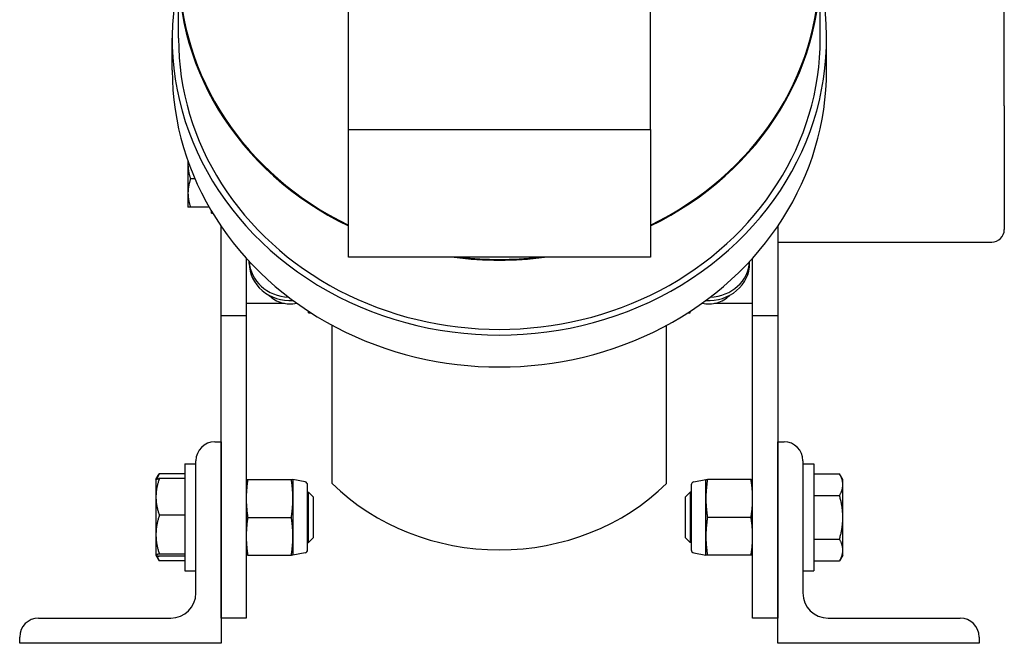
# Model space of a CAD drawing. Units: inches. Extents: x -289 to -41, y 461 to 568.
# Drawn here: x -289 to -279, y 479 to 485 of the extents above; entities that cross this region are included whole.
import ezdxf

# ---------------------------------------------------------------- set-up
doc = ezdxf.new("R2010")
doc.units = ezdxf.units.IN
doc.header["$MEASUREMENT"] = 0
doc.layers.get('0').update_dxf_attribs({"linetype": 'CONTINUOUS'})

# ---------------------------------------------------------------- blocks, each defined once
blk = doc.blocks.new('POWERASSIST-FRONT')
for p, q in [((4.2041, 5.3343), (4.2041, 11.2854)), ((-2.3109, 5.0996), (-2.3109, 7.3653)), ((0.6891, 5.0996), (0.6891, 7.3653)), ((-3.9984, 6.0051), (-3.9984, 6.6919)), ((2.3766, 6.0051), (2.3766, 6.6919)), ((-4.0609, 5.6882), (-4.0609, 6.0051)), ((2.4391, 5.6882), (2.4391, 6.0051)), ((4.2041, 5.3343), (4.2041, 4.107)), ((-2.3109, 3.8317), (-2.3109, 5.0996)), ((-2.3109, 5.0996), (0.6891, 5.0996)), ((0.6891, 5.0996), (0.6891, 3.8317)), ((-3.9043, 4.7848), (-3.9043, 4.75)), ((-3.9043, 4.75), (-3.9043, 4.4688)), ((-3.8351, 4.6094), (-3.8792, 4.6094)), ((-3.9043, 4.4688), (-3.9043, 4.3282)), ((-3.8792, 4.3282), (-3.9043, 4.3282)), ((-3.6949, 4.3282), (-3.8792, 4.3282)), ((-3.6949, 4.3302), (-3.6949, 4.3282)), ((-3.6699, 4.2699), (-3.6699, 4.2874)), ((-3.6699, 4.2699), (-3.6594, 4.2699)), ((-3.5759, 3.75), (-3.5759, 4.1402)), ((1.9541, 4.1402), (1.9541, 3.75)), ((1.9541, 3.982), (4.0791, 3.982)), ((-3.3259, 3.8225), (-3.3259, 3.75)), ((0.6891, 3.8317), (-2.3109, 3.8317)), ((1.7041, 3.75), (1.7041, 3.8225)), ((-3.5759, 3.25), (-3.5759, 3.75)), ((-3.3259, 3.75), (-3.3259, 3.25)), ((-3.2961, 3.7702), (-3.2961, 3.79)), ((1.6742, 3.7702), (1.6742, 3.79)), ((1.7041, 3.25), (1.7041, 3.75)), ((1.9541, 3.75), (1.9541, 3.25)), ((-3.3259, 3.375), (-2.9472, 3.375)), ((-2.8325, 3.375), (-2.823, 3.375)), ((1.2011, 3.375), (1.2106, 3.375)), ((1.3253, 3.375), (1.7041, 3.375)), ((-3.3259, 3.25), (-3.5759, 3.25)), ((-3.5759, 2.75), (-3.5759, 3.25)), ((-3.3259, 3.25), (-3.3259, 2.75)), ((-2.7059, 3.28), (-2.7059, 3.2952)), ((-2.7059, 3.28), (-2.6824, 3.28)), ((1.0605, 3.28), (1.0841, 3.28)), ((1.0841, 3.28), (1.0841, 3.2952)), ((1.9541, 3.25), (1.7041, 3.25)), ((1.7041, 2.75), (1.7041, 3.25)), ((1.9541, 3.25), (1.9541, 2.75)), ((-2.4709, 1.5849), (-2.4709, 3.1559)), ((0.8491, 1.5849), (0.8491, 3.1559)), ((-3.5759, 0.25), (-3.5759, 2.75)), ((-3.3259, 2.75), (-3.3259, 0.25)), ((1.7041, 0.25), (1.7041, 2.75)), ((1.9541, 2.75), (1.9541, 0.25)), ((-3.6384, 2), (-3.5759, 2)), ((-3.5759, 2), (-3.5759, 0)), ((1.9541, 0), (1.9541, 2)), ((1.9541, 2), (2.0166, 2)), ((-3.9349, 1.7812), (-3.9349, 0.7187)), ((-3.9349, 1.7812), (-3.8259, 1.7812)), ((-3.8259, 0.5), (-3.8259, 1.8125)), ((2.2041, 1.8125), (2.2041, 0.5)), ((2.2041, 1.7812), (2.3131, 1.7812)), ((2.3131, 1.7812), (2.3131, 0.7187)), ((-4.2222, 1.6255), (-4.1889, 1.683)), ((-3.9349, 1.683), (-4.1889, 1.683)), ((2.3131, 1.683), (2.5671, 1.683)), ((2.6006, 1.625), (2.5671, 1.683)), ((-4.2224, 1.625), (-4.2222, 1.6255)), ((-4.2224, 1.625), (-4.2224, 1.4532)), ((-3.9349, 1.6351), (-4.1889, 1.6351)), ((-3.3259, 1.625), (-3.3104, 1.625)), ((-3.3104, 1.625), (-2.8775, 1.625)), ((-2.8775, 1.625), (-2.8619, 1.625)), ((-2.8619, 1.625), (-2.8619, 1.4375)), ((-2.7414, 1.6016), (-2.8619, 1.625)), ((-2.7169, 0.9281), (-2.7169, 1.5719)), ((1.0951, 1.5719), (1.0951, 0.9281)), ((1.1195, 1.6016), (1.2401, 1.625)), ((1.2401, 1.625), (1.2556, 1.625)), ((1.2401, 1.4375), (1.2401, 1.625)), ((1.6885, 1.625), (1.2556, 1.625)), ((1.6885, 1.625), (1.7041, 1.625)), ((2.6006, 1.5748), (2.6006, 1.625)), ((2.6006, 1.25), (2.6006, 1.5748)), ((-2.7169, 1.5), (-2.7057, 1.5)), ((-2.7057, 1), (-2.7057, 1.5)), ((-2.6599, 1.4542), (-2.7057, 1.5)), ((1.0381, 1.4542), (1.0839, 1.5)), ((1.0839, 1.5), (1.0839, 1)), ((1.0951, 1.5), (1.0839, 1.5)), ((-4.2224, 1.4532), (-4.2224, 1.0786)), ((-2.8619, 1.4375), (-2.8619, 1.0625)), ((-2.6599, 1.4542), (-2.6599, 1.0458)), ((1.0381, 1.0458), (1.0381, 1.4542)), ((1.2401, 1.0625), (1.2401, 1.4375)), ((2.3131, 1.4665), (2.5671, 1.4665)), ((-3.9349, 1.2712), (-4.1889, 1.2712)), ((-3.3104, 1.25), (-2.8775, 1.25)), ((1.6885, 1.25), (1.2556, 1.25)), ((2.6006, 0.9252), (2.6006, 1.25)), ((-4.2224, 1.0786), (-4.2224, 0.8754)), ((-2.8619, 1.0625), (-2.8619, 0.875)), ((-2.7169, 1), (-2.7057, 1)), ((-2.6599, 1.0458), (-2.7057, 1)), ((1.0381, 1.0458), (1.0839, 1)), ((1.0951, 1), (1.0839, 1)), ((1.2401, 0.875), (1.2401, 1.0625)), ((2.3131, 1.0335), (2.5671, 1.0335)), ((-3.9349, 0.886), (-4.1889, 0.886)), ((-2.7414, 0.8984), (-2.8619, 0.875)), ((1.1195, 0.8984), (1.2401, 0.875)), ((2.6006, 0.875), (2.6006, 0.9252)), ((-4.2224, 0.8754), (-4.2224, 0.875)), ((-4.2224, 0.875), (-4.2222, 0.8745)), ((-4.2222, 0.8745), (-4.1889, 0.817)), ((-3.9349, 0.8649), (-4.1889, 0.8649)), ((-3.9349, 0.817), (-4.1889, 0.817)), ((-3.3104, 0.875), (-3.3259, 0.875)), ((-3.3104, 0.875), (-2.8775, 0.875)), ((-2.8619, 0.875), (-2.8775, 0.875)), ((1.2556, 0.875), (1.2401, 0.875)), ((1.6885, 0.875), (1.2556, 0.875)), ((1.7041, 0.875), (1.6885, 0.875)), ((2.3131, 0.817), (2.5671, 0.817)), ((2.6006, 0.875), (2.5671, 0.817)), ((-3.9349, 0.7187), (-3.8259, 0.7187)), ((2.2041, 0.7187), (2.3131, 0.7187)), ((-5.3884, 0.25), (-4.0759, 0.25)), ((-3.3259, 0.25), (-3.5759, 0.25)), ((1.9541, 0.25), (1.7041, 0.25)), ((2.4541, 0.25), (3.7666, 0.25)), ((-5.5759, 0), (-5.5759, 0.0625)), ((3.9541, 0), (1.9541, 0)), ((3.9541, 0.0625), (3.9541, 0)), ((-3.5759, 0), (-5.5759, 0))]:
    blk.add_line(p, q)
at = {"flags": 128}
for points in [[(-3.903, 4.7811), (-3.9031, 4.7798), (-3.9032, 4.7785), (-3.9033, 4.7772), (-3.9034, 4.7759), (-3.9035, 4.7746), (-3.9036, 4.7733), (-3.9036, 4.7721), (-3.9037, 4.7708), (-3.9038, 4.7695), (-3.9038, 4.7682), (-3.9039, 4.7669), (-3.904, 4.7656), (-3.904, 4.7643), (-3.9041, 4.763), (-3.9041, 4.7617), (-3.9041, 4.7604), (-3.9042, 4.7591), (-3.9042, 4.7578), (-3.9042, 4.7565), (-3.9043, 4.7552), (-3.9043, 4.7539), (-3.9043, 4.7526), (-3.9043, 4.7513), (-3.9043, 4.75)], [(-3.9043, 4.75), (-3.9043, 4.7444), (-3.9041, 4.7388), (-3.9039, 4.7332), (-3.9036, 4.7276), (-3.9032, 4.7219), (-3.9027, 4.7163), (-3.9022, 4.7107), (-3.9015, 4.7051), (-3.9008, 4.6994), (-3.9, 4.6937), (-3.8991, 4.688), (-3.8981, 4.6823), (-3.8971, 4.6765), (-3.8959, 4.6707), (-3.8947, 4.6649), (-3.8933, 4.659), (-3.8919, 4.653), (-3.8904, 4.647), (-3.8887, 4.6409), (-3.887, 4.6348), (-3.8852, 4.6286), (-3.8833, 4.6223), (-3.8813, 4.6159), (-3.8792, 4.6094)], [(-3.8792, 4.6094), (-3.8813, 4.603), (-3.8833, 4.5966), (-3.8852, 4.5903), (-3.887, 4.5841), (-3.8887, 4.5779), (-3.8904, 4.5718), (-3.8919, 4.5658), (-3.8933, 4.5599), (-3.8947, 4.554), (-3.8959, 4.5481), (-3.8971, 4.5423), (-3.8981, 4.5365), (-3.8991, 4.5308), (-3.9, 4.5251), (-3.9008, 4.5194), (-3.9015, 4.5138), (-3.9022, 4.5081), (-3.9027, 4.5025), (-3.9032, 4.4969), (-3.9036, 4.4913), (-3.9039, 4.4857), (-3.9041, 4.4801), (-3.9043, 4.4744), (-3.9043, 4.4688)], [(-3.9043, 4.4688), (-3.9043, 4.4632), (-3.9041, 4.4575), (-3.9039, 4.4519), (-3.9036, 4.4463), (-3.9032, 4.4407), (-3.9027, 4.4351), (-3.9022, 4.4295), (-3.9015, 4.4238), (-3.9008, 4.4182), (-3.9, 4.4125), (-3.8991, 4.4068), (-3.8981, 4.4011), (-3.8971, 4.3953), (-3.8959, 4.3895), (-3.8947, 4.3836), (-3.8933, 4.3777), (-3.8919, 4.3718), (-3.8904, 4.3658), (-3.8887, 4.3597), (-3.887, 4.3535), (-3.8852, 4.3473), (-3.8833, 4.341), (-3.8813, 4.3346), (-3.8792, 4.3282)], [(-3.0975, 3.4538), (-3.0843, 3.4414), (-3.0703, 3.4298), (-3.0555, 3.4192), (-3.04, 3.4095), (-3.0239, 3.4008), (-3.0071, 3.3931), (-2.9899, 3.3865), (-2.9723, 3.3809), (-2.9543, 3.3765), (-2.936, 3.3731), (-2.9176, 3.3708), (-2.899, 3.3697), (-2.8804, 3.3697), (-2.8618, 3.3709), (-2.8433, 3.3731), (-2.8251, 3.3765)], [(1.2032, 3.3765), (1.2215, 3.3731), (1.24, 3.3709), (1.2585, 3.3697), (1.2772, 3.3697), (1.2957, 3.3708), (1.3142, 3.3731), (1.3325, 3.3765), (1.3504, 3.3809), (1.3681, 3.3865), (1.3853, 3.3931), (1.402, 3.4008), (1.4182, 3.4095), (1.4337, 3.4192), (1.4485, 3.4298), (1.4625, 3.4414), (1.4756, 3.4538)], [(-4.1889, 1.683), (-4.1903, 1.6807), (-4.1916, 1.6783), (-4.1929, 1.676), (-4.1941, 1.6737), (-4.1954, 1.6714), (-4.1966, 1.6691), (-4.1977, 1.6668), (-4.1989, 1.6646), (-4.2, 1.6623), (-4.201, 1.6601), (-4.2021, 1.6579), (-4.2031, 1.6557), (-4.2041, 1.6535), (-4.2051, 1.6513), (-4.206, 1.6491), (-4.2069, 1.647), (-4.2078, 1.6448), (-4.2087, 1.6427), (-4.2095, 1.6405), (-4.2103, 1.6384), (-4.2111, 1.6363), (-4.2118, 1.6342), (-4.2125, 1.6321), (-4.2132, 1.63)], [(2.6006, 1.5748), (2.6005, 1.5791), (2.6004, 1.5834), (2.6001, 1.5878), (2.5997, 1.5921), (2.5991, 1.5964), (2.5985, 1.6007), (2.5978, 1.605), (2.5969, 1.6094), (2.596, 1.6137), (2.5949, 1.6181), (2.5937, 1.6225), (2.5924, 1.6269), (2.5909, 1.6313), (2.5894, 1.6358), (2.5877, 1.6403), (2.5859, 1.6449), (2.584, 1.6494), (2.582, 1.6541), (2.5799, 1.6588), (2.5776, 1.6635), (2.5752, 1.6683), (2.5726, 1.6731), (2.5699, 1.678), (2.5671, 1.683)], [(-4.1889, 1.6351), (-4.1917, 1.6268), (-4.1944, 1.6185), (-4.197, 1.6104), (-4.1994, 1.6023), (-4.2017, 1.5944), (-4.2038, 1.5865), (-4.2059, 1.5787), (-4.2078, 1.571), (-4.2096, 1.5634), (-4.2112, 1.5558), (-4.2128, 1.5483), (-4.2142, 1.5408), (-4.2155, 1.5334), (-4.2167, 1.526), (-4.2178, 1.5187), (-4.2188, 1.5114), (-4.2196, 1.5041), (-4.2204, 1.4968), (-4.221, 1.4895), (-4.2215, 1.4823), (-4.2219, 1.475), (-4.2222, 1.4677), (-4.2224, 1.4605), (-4.2224, 1.4532)], [(-4.2222, 1.6255), (-4.2219, 1.6258), (-4.2215, 1.6262), (-4.2211, 1.6266), (-4.2205, 1.627), (-4.2199, 1.6274), (-4.2191, 1.6278), (-4.2183, 1.6282), (-4.2174, 1.6285), (-4.2163, 1.6289), (-4.2152, 1.6293), (-4.214, 1.6297), (-4.2127, 1.6301), (-4.2113, 1.6305), (-4.2098, 1.6309), (-4.2082, 1.6313), (-4.2064, 1.6317), (-4.2046, 1.6321), (-4.2027, 1.6326), (-4.2007, 1.633), (-4.1986, 1.6334), (-4.1963, 1.6338), (-4.194, 1.6343), (-4.1915, 1.6347), (-4.1889, 1.6351)], [(-3.3104, 1.625), (-3.3117, 1.6164), (-3.3129, 1.6079), (-3.3141, 1.5995), (-3.3152, 1.5912), (-3.3163, 1.583), (-3.3173, 1.5749), (-3.3182, 1.5669), (-3.3191, 1.5589), (-3.3199, 1.5511), (-3.3207, 1.5433), (-3.3214, 1.5355), (-3.3221, 1.5278), (-3.3227, 1.5202), (-3.3233, 1.5126), (-3.3238, 1.505), (-3.3242, 1.4975), (-3.3246, 1.4899), (-3.325, 1.4824), (-3.3252, 1.475), (-3.3255, 1.4675), (-3.3257, 1.46), (-3.3258, 1.4525), (-3.3259, 1.445), (-3.3259, 1.4375)], [(-2.8619, 1.4375), (-2.8619, 1.445), (-2.862, 1.4525), (-2.8622, 1.46), (-2.8623, 1.4675), (-2.8626, 1.475), (-2.8629, 1.4824), (-2.8632, 1.4899), (-2.8636, 1.4975), (-2.8641, 1.505), (-2.8646, 1.5126), (-2.8651, 1.5202), (-2.8657, 1.5278), (-2.8664, 1.5355), (-2.8671, 1.5433), (-2.8679, 1.5511), (-2.8687, 1.5589), (-2.8696, 1.5669), (-2.8705, 1.5749), (-2.8715, 1.583), (-2.8726, 1.5912), (-2.8737, 1.5995), (-2.8749, 1.6079), (-2.8761, 1.6164), (-2.8775, 1.625)], [(1.2556, 1.625), (1.2543, 1.6164), (1.2531, 1.6079), (1.2519, 1.5995), (1.2508, 1.5912), (1.2497, 1.583), (1.2487, 1.5749), (1.2478, 1.5669), (1.2469, 1.5589), (1.2461, 1.5511), (1.2453, 1.5433), (1.2446, 1.5355), (1.2439, 1.5278), (1.2433, 1.5202), (1.2427, 1.5126), (1.2422, 1.505), (1.2418, 1.4975), (1.2414, 1.4899), (1.241, 1.4824), (1.2408, 1.475), (1.2405, 1.4675), (1.2403, 1.46), (1.2402, 1.4525), (1.2401, 1.445), (1.2401, 1.4375)], [(1.7041, 1.4375), (1.7041, 1.445), (1.704, 1.4525), (1.7038, 1.46), (1.7037, 1.4675), (1.7034, 1.475), (1.7031, 1.4824), (1.7028, 1.4899), (1.7024, 1.4975), (1.7019, 1.505), (1.7014, 1.5126), (1.7009, 1.5202), (1.7003, 1.5278), (1.6996, 1.5355), (1.6989, 1.5433), (1.6981, 1.5511), (1.6973, 1.5589), (1.6964, 1.5669), (1.6955, 1.5749), (1.6945, 1.583), (1.6934, 1.5912), (1.6923, 1.5995), (1.6911, 1.6079), (1.6899, 1.6164), (1.6885, 1.625)], [(2.5671, 1.4665), (2.5699, 1.4715), (2.5726, 1.4764), (2.5752, 1.4812), (2.5776, 1.486), (2.5799, 1.4908), (2.582, 1.4954), (2.584, 1.5001), (2.5859, 1.5047), (2.5877, 1.5092), (2.5894, 1.5137), (2.5909, 1.5182), (2.5924, 1.5226), (2.5937, 1.527), (2.5949, 1.5314), (2.596, 1.5358), (2.5969, 1.5401), (2.5978, 1.5445), (2.5985, 1.5488), (2.5991, 1.5531), (2.5997, 1.5574), (2.6001, 1.5618), (2.6004, 1.5661), (2.6005, 1.5704), (2.6006, 1.5748)], [(-4.2224, 1.4532), (-4.2224, 1.4459), (-4.2222, 1.4386), (-4.2219, 1.4313), (-4.2215, 1.4241), (-4.221, 1.4168), (-4.2204, 1.4095), (-4.2196, 1.4023), (-4.2188, 1.395), (-4.2178, 1.3877), (-4.2167, 1.3803), (-4.2155, 1.3729), (-4.2142, 1.3655), (-4.2128, 1.358), (-4.2112, 1.3505), (-4.2096, 1.343), (-4.2078, 1.3353), (-4.2059, 1.3276), (-4.2038, 1.3198), (-4.2017, 1.312), (-4.1994, 1.304), (-4.197, 1.296), (-4.1944, 1.2878), (-4.1917, 1.2796), (-4.1889, 1.2712)], [(-3.3259, 1.4375), (-3.3259, 1.43), (-3.3258, 1.4225), (-3.3257, 1.415), (-3.3255, 1.4075), (-3.3252, 1.4), (-3.325, 1.3926), (-3.3246, 1.3851), (-3.3242, 1.3775), (-3.3238, 1.37), (-3.3233, 1.3624), (-3.3227, 1.3548), (-3.3221, 1.3472), (-3.3214, 1.3395), (-3.3207, 1.3317), (-3.3199, 1.3239), (-3.3191, 1.3161), (-3.3182, 1.3081), (-3.3173, 1.3001), (-3.3163, 1.292), (-3.3152, 1.2838), (-3.3141, 1.2755), (-3.3129, 1.2671), (-3.3117, 1.2586), (-3.3104, 1.25)], [(-2.8775, 1.25), (-2.8761, 1.2586), (-2.8749, 1.2671), (-2.8737, 1.2755), (-2.8726, 1.2838), (-2.8715, 1.292), (-2.8705, 1.3001), (-2.8696, 1.3081), (-2.8687, 1.3161), (-2.8679, 1.3239), (-2.8671, 1.3317), (-2.8664, 1.3395), (-2.8657, 1.3472), (-2.8651, 1.3548), (-2.8646, 1.3624), (-2.8641, 1.37), (-2.8636, 1.3775), (-2.8632, 1.3851), (-2.8629, 1.3926), (-2.8626, 1.4), (-2.8623, 1.4075), (-2.8622, 1.415), (-2.862, 1.4225), (-2.8619, 1.43), (-2.8619, 1.4375)], [(1.2401, 1.4375), (1.2401, 1.43), (1.2402, 1.4225), (1.2403, 1.415), (1.2405, 1.4075), (1.2408, 1.4), (1.241, 1.3926), (1.2414, 1.3851), (1.2418, 1.3775), (1.2422, 1.37), (1.2427, 1.3624), (1.2433, 1.3548), (1.2439, 1.3472), (1.2446, 1.3395), (1.2453, 1.3317), (1.2461, 1.3239), (1.2469, 1.3161), (1.2478, 1.3081), (1.2487, 1.3001), (1.2497, 1.292), (1.2508, 1.2838), (1.2519, 1.2755), (1.2531, 1.2671), (1.2543, 1.2586), (1.2556, 1.25)], [(1.6885, 1.25), (1.6899, 1.2586), (1.6911, 1.2671), (1.6923, 1.2755), (1.6934, 1.2838), (1.6945, 1.292), (1.6955, 1.3001), (1.6964, 1.3081), (1.6973, 1.3161), (1.6981, 1.3239), (1.6989, 1.3317), (1.6996, 1.3395), (1.7003, 1.3472), (1.7009, 1.3548), (1.7014, 1.3624), (1.7019, 1.37), (1.7024, 1.3775), (1.7028, 1.3851), (1.7031, 1.3926), (1.7034, 1.4), (1.7037, 1.4075), (1.7038, 1.415), (1.704, 1.4225), (1.7041, 1.43), (1.7041, 1.4375)], [(2.6006, 1.25), (2.6005, 1.2587), (2.6004, 1.2673), (2.6001, 1.276), (2.5997, 1.2846), (2.5991, 1.2933), (2.5985, 1.3019), (2.5978, 1.3106), (2.5969, 1.3192), (2.596, 1.3279), (2.5949, 1.3367), (2.5937, 1.3455), (2.5924, 1.3543), (2.5909, 1.3632), (2.5894, 1.3721), (2.5877, 1.3811), (2.5859, 1.3902), (2.584, 1.3994), (2.582, 1.4086), (2.5799, 1.418), (2.5776, 1.4275), (2.5752, 1.437), (2.5726, 1.4467), (2.5699, 1.4565), (2.5671, 1.4665)], [(-4.1889, 1.2712), (-4.1917, 1.2623), (-4.1944, 1.2536), (-4.197, 1.245), (-4.1994, 1.2365), (-4.2017, 1.228), (-4.2038, 1.2197), (-4.2059, 1.2115), (-4.2078, 1.2033), (-4.2096, 1.1953), (-4.2112, 1.1872), (-4.2128, 1.1793), (-4.2142, 1.1714), (-4.2155, 1.1635), (-4.2167, 1.1557), (-4.2178, 1.148), (-4.2188, 1.1402), (-4.2196, 1.1325), (-4.2204, 1.1248), (-4.221, 1.1171), (-4.2215, 1.1094), (-4.2219, 1.1017), (-4.2222, 1.094), (-4.2224, 1.0863), (-4.2224, 1.0786)], [(-3.3104, 1.25), (-3.3117, 1.2414), (-3.3129, 1.2329), (-3.3141, 1.2245), (-3.3152, 1.2162), (-3.3163, 1.208), (-3.3173, 1.1999), (-3.3182, 1.1919), (-3.3191, 1.1839), (-3.3199, 1.1761), (-3.3207, 1.1683), (-3.3214, 1.1605), (-3.3221, 1.1528), (-3.3227, 1.1452), (-3.3233, 1.1376), (-3.3238, 1.13), (-3.3242, 1.1225), (-3.3246, 1.1149), (-3.325, 1.1074), (-3.3252, 1.1), (-3.3255, 1.0925), (-3.3257, 1.085), (-3.3258, 1.0775), (-3.3259, 1.07), (-3.3259, 1.0625)], [(-2.8619, 1.0625), (-2.8619, 1.07), (-2.862, 1.0775), (-2.8622, 1.085), (-2.8623, 1.0925), (-2.8626, 1.1), (-2.8629, 1.1074), (-2.8632, 1.1149), (-2.8636, 1.1225), (-2.8641, 1.13), (-2.8646, 1.1376), (-2.8651, 1.1452), (-2.8657, 1.1528), (-2.8664, 1.1605), (-2.8671, 1.1683), (-2.8679, 1.1761), (-2.8687, 1.1839), (-2.8696, 1.1919), (-2.8705, 1.1999), (-2.8715, 1.208), (-2.8726, 1.2162), (-2.8737, 1.2245), (-2.8749, 1.2329), (-2.8761, 1.2414), (-2.8775, 1.25)], [(1.2556, 1.25), (1.2543, 1.2414), (1.2531, 1.2329), (1.2519, 1.2245), (1.2508, 1.2162), (1.2497, 1.208), (1.2487, 1.1999), (1.2478, 1.1919), (1.2469, 1.1839), (1.2461, 1.1761), (1.2453, 1.1683), (1.2446, 1.1605), (1.2439, 1.1528), (1.2433, 1.1452), (1.2427, 1.1376), (1.2422, 1.13), (1.2418, 1.1225), (1.2414, 1.1149), (1.241, 1.1074), (1.2408, 1.1), (1.2405, 1.0925), (1.2403, 1.085), (1.2402, 1.0775), (1.2401, 1.07), (1.2401, 1.0625)], [(1.7041, 1.0625), (1.7041, 1.07), (1.704, 1.0775), (1.7038, 1.085), (1.7037, 1.0925), (1.7034, 1.1), (1.7031, 1.1074), (1.7028, 1.1149), (1.7024, 1.1225), (1.7019, 1.13), (1.7014, 1.1376), (1.7009, 1.1452), (1.7003, 1.1528), (1.6996, 1.1605), (1.6989, 1.1683), (1.6981, 1.1761), (1.6973, 1.1839), (1.6964, 1.1919), (1.6955, 1.1999), (1.6945, 1.208), (1.6934, 1.2162), (1.6923, 1.2245), (1.6911, 1.2329), (1.6899, 1.2414), (1.6885, 1.25)], [(2.5671, 1.0335), (2.5699, 1.0435), (2.5726, 1.0533), (2.5752, 1.063), (2.5776, 1.0725), (2.5799, 1.082), (2.582, 1.0914), (2.584, 1.1006), (2.5859, 1.1098), (2.5877, 1.1189), (2.5894, 1.1279), (2.5909, 1.1368), (2.5924, 1.1457), (2.5937, 1.1545), (2.5949, 1.1633), (2.596, 1.1721), (2.5969, 1.1808), (2.5978, 1.1894), (2.5985, 1.1981), (2.5991, 1.2067), (2.5997, 1.2154), (2.6001, 1.224), (2.6004, 1.2327), (2.6005, 1.2413), (2.6006, 1.25)], [(-4.2224, 1.0786), (-4.2224, 1.0709), (-4.2222, 1.0632), (-4.2219, 1.0555), (-4.2215, 1.0478), (-4.221, 1.0401), (-4.2204, 1.0325), (-4.2196, 1.0248), (-4.2188, 1.017), (-4.2178, 1.0093), (-4.2167, 1.0015), (-4.2155, 0.9937), (-4.2142, 0.9859), (-4.2128, 0.978), (-4.2112, 0.97), (-4.2096, 0.962), (-4.2078, 0.9539), (-4.2059, 0.9458), (-4.2038, 0.9375), (-4.2017, 0.9292), (-4.1994, 0.9208), (-4.197, 0.9123), (-4.1944, 0.9036), (-4.1917, 0.8949), (-4.1889, 0.886)], [(-3.3259, 1.0625), (-3.3259, 1.055), (-3.3258, 1.0475), (-3.3257, 1.04), (-3.3255, 1.0325), (-3.3252, 1.025), (-3.325, 1.0176), (-3.3246, 1.0101), (-3.3242, 1.0025), (-3.3238, 0.995), (-3.3233, 0.9874), (-3.3227, 0.9798), (-3.3221, 0.9722), (-3.3214, 0.9645), (-3.3207, 0.9567), (-3.3199, 0.9489), (-3.3191, 0.9411), (-3.3182, 0.9331), (-3.3173, 0.9251), (-3.3163, 0.917), (-3.3152, 0.9088), (-3.3141, 0.9005), (-3.3129, 0.8921), (-3.3117, 0.8836), (-3.3104, 0.875)], [(-2.8775, 0.875), (-2.8761, 0.8836), (-2.8749, 0.8921), (-2.8737, 0.9005), (-2.8726, 0.9088), (-2.8715, 0.917), (-2.8705, 0.9251), (-2.8696, 0.9331), (-2.8687, 0.9411), (-2.8679, 0.9489), (-2.8671, 0.9567), (-2.8664, 0.9645), (-2.8657, 0.9722), (-2.8651, 0.9798), (-2.8646, 0.9874), (-2.8641, 0.995), (-2.8636, 1.0025), (-2.8632, 1.0101), (-2.8629, 1.0176), (-2.8626, 1.025), (-2.8623, 1.0325), (-2.8622, 1.04), (-2.862, 1.0475), (-2.8619, 1.055), (-2.8619, 1.0625)], [(1.2401, 1.0625), (1.2401, 1.055), (1.2402, 1.0475), (1.2403, 1.04), (1.2405, 1.0325), (1.2408, 1.025), (1.241, 1.0176), (1.2414, 1.0101), (1.2418, 1.0025), (1.2422, 0.995), (1.2427, 0.9874), (1.2433, 0.9798), (1.2439, 0.9722), (1.2446, 0.9645), (1.2453, 0.9567), (1.2461, 0.9489), (1.2469, 0.9411), (1.2478, 0.9331), (1.2487, 0.9251), (1.2497, 0.917), (1.2508, 0.9088), (1.2519, 0.9005), (1.2531, 0.8921), (1.2543, 0.8836), (1.2556, 0.875)], [(1.6885, 0.875), (1.6899, 0.8836), (1.6911, 0.8921), (1.6923, 0.9005), (1.6934, 0.9088), (1.6945, 0.917), (1.6955, 0.9251), (1.6964, 0.9331), (1.6973, 0.9411), (1.6981, 0.9489), (1.6989, 0.9567), (1.6996, 0.9645), (1.7003, 0.9722), (1.7009, 0.9798), (1.7014, 0.9874), (1.7019, 0.995), (1.7024, 1.0025), (1.7028, 1.0101), (1.7031, 1.0176), (1.7034, 1.025), (1.7037, 1.0325), (1.7038, 1.04), (1.704, 1.0475), (1.7041, 1.055), (1.7041, 1.0625)], [(2.6006, 0.9252), (2.6005, 0.9296), (2.6004, 0.9339), (2.6001, 0.9382), (2.5997, 0.9426), (2.5991, 0.9469), (2.5985, 0.9512), (2.5978, 0.9555), (2.5969, 0.9599), (2.596, 0.9642), (2.5949, 0.9686), (2.5937, 0.973), (2.5924, 0.9774), (2.5909, 0.9818), (2.5894, 0.9863), (2.5877, 0.9908), (2.5859, 0.9953), (2.584, 0.9999), (2.582, 1.0046), (2.5799, 1.0092), (2.5776, 1.014), (2.5752, 1.0188), (2.5726, 1.0236), (2.5699, 1.0285), (2.5671, 1.0335)], [(-4.1889, 0.886), (-4.1917, 0.8856), (-4.1944, 0.8851), (-4.197, 0.8846), (-4.1994, 0.8841), (-4.2017, 0.8837), (-4.2038, 0.8832), (-4.2059, 0.8828), (-4.2078, 0.8823), (-4.2096, 0.8819), (-4.2112, 0.8814), (-4.2128, 0.881), (-4.2142, 0.8806), (-4.2155, 0.8801), (-4.2167, 0.8797), (-4.2178, 0.8793), (-4.2188, 0.8788), (-4.2196, 0.8784), (-4.2204, 0.878), (-4.221, 0.8776), (-4.2215, 0.8771), (-4.2219, 0.8767), (-4.2222, 0.8763), (-4.2224, 0.8759), (-4.2224, 0.8754)], [(2.5671, 0.817), (2.5699, 0.822), (2.5726, 0.8269), (2.5752, 0.8317), (2.5776, 0.8365), (2.5799, 0.8412), (2.582, 0.8459), (2.584, 0.8506), (2.5859, 0.8551), (2.5877, 0.8597), (2.5894, 0.8642), (2.5909, 0.8687), (2.5924, 0.8731), (2.5937, 0.8775), (2.5949, 0.8819), (2.596, 0.8863), (2.5969, 0.8906), (2.5978, 0.895), (2.5985, 0.8993), (2.5991, 0.9036), (2.5997, 0.9079), (2.6001, 0.9122), (2.6004, 0.9166), (2.6005, 0.9209), (2.6006, 0.9252)], [(-4.2224, 0.8754), (-4.2224, 0.875), (-4.2222, 0.8746), (-4.2219, 0.8742), (-4.2215, 0.8738), (-4.221, 0.8733), (-4.2204, 0.8729), (-4.2196, 0.8725), (-4.2188, 0.8721), (-4.2178, 0.8716), (-4.2167, 0.8712), (-4.2155, 0.8708), (-4.2142, 0.8703), (-4.2128, 0.8699), (-4.2112, 0.8695), (-4.2096, 0.869), (-4.2078, 0.8686), (-4.2059, 0.8681), (-4.2038, 0.8677), (-4.2017, 0.8672), (-4.1994, 0.8668), (-4.197, 0.8663), (-4.1944, 0.8658), (-4.1917, 0.8653), (-4.1889, 0.8649)], [(-4.2132, 0.87), (-4.2125, 0.8679), (-4.2118, 0.8658), (-4.2111, 0.8637), (-4.2103, 0.8616), (-4.2095, 0.8595), (-4.2087, 0.8573), (-4.2078, 0.8552), (-4.2069, 0.853), (-4.206, 0.8509), (-4.2051, 0.8487), (-4.2041, 0.8465), (-4.2031, 0.8443), (-4.2021, 0.8421), (-4.201, 0.8399), (-4.2, 0.8377), (-4.1989, 0.8354), (-4.1977, 0.8332), (-4.1966, 0.8309), (-4.1954, 0.8286), (-4.1941, 0.8263), (-4.1929, 0.824), (-4.1916, 0.8217), (-4.1903, 0.8193), (-4.1889, 0.817)]]:
    blk.add_lwpolyline(points, dxfattribs=at)
for centre, radius, start, end in [((4.0791, 4.107), 0.125, 270, 0), ((-3.6384, 1.8125), 0.1875, 90, 180), ((2.0166, 1.8125), 0.1875, 0, 90), ((-2.7471, 1.5719), 0.0302, 0, 79), ((1.1253, 1.5719), 0.0302, 101, 180), ((-2.7471, 0.9281), 0.0302, 281, 0), ((1.1253, 0.9281), 0.0302, 180, 259), ((-4.0759, 0.5), 0.25, 270, 0), ((2.4541, 0.5), 0.25, 180, 270), ((-5.3884, 0.0625), 0.1875, 90, 180), ((3.7666, 0.0625), 0.1875, 0, 90)]:
    blk.add_arc(centre, radius, start, end)
for centre, major_axis, start_param, end_param in [((-0.8109, 6.6919), (-3.1875, 0), 6.213157, 7.364024), ((-0.8109, 6.6919), (3.1875, 0), 5.202346, 6.353214), ((-0.8109, 6.6919), (-3.1797, 0), 0, 1.079528), ((-0.8109, 6.6919), (3.1797, 0), 5.203657, 6.283185), ((-0.8109, 6.0051), (-3.25, 0), 6.086754, 9.62121), ((-0.8109, 6.0051), (-3.1875, 0), 0, 3.141593), ((-0.8109, 5.6882), (-3.25, 0), 0, 3.141593), ((-0.8109, 6.6919), (3.1875, 0), 4.5713, 4.853478), ((-0.8109, 6.6919), (3.1797, 0), 4.589805, 4.834973), ((-2.8898, 3.7702), (-0.4063, 0), 0, 1.640628), ((-2.8898, 3.804), (-0.4063, 0), 0.039115, 1.531682), ((1.268, 3.7702), (0.4062, 0), 4.642558, 6.283185), ((1.268, 3.804), (0.4063, 0), 4.751504, 6.244071), ((-0.8109, 2.9787), (-2.2629, 0), 0.74724, 2.394353)]:
    blk.add_ellipse(centre, major_axis=major_axis, ratio=0.906308, start_param=start_param, end_param=end_param)
blk = doc.blocks.new('101')
blk.add_blockref('POWERASSIST-FRONT', (-283.5038, 479.0192))

msp = doc.modelspace()

# ---------------------------------------------------------------- block references
msp.add_blockref('101', (0, 0))

doc.saveas('drawing.dxf')
